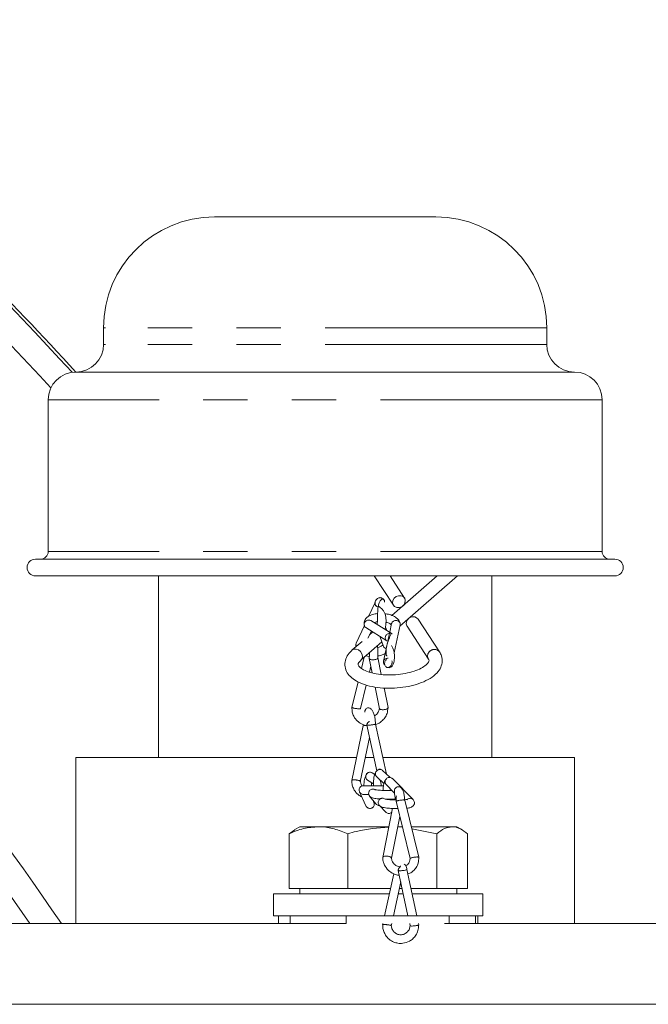
# Model space of a CAD drawing. Units: millimetres. Extents: x 11 to 1180, y 5 to 832.
# Drawn here: x 676 to 694, y 339 to 367 of the extents above; entities that cross this region are included whole.
import ezdxf

# ---------------------------------------------------------------- set-up
doc = ezdxf.new("R2010")
doc.units = ezdxf.units.MM
doc.linetypes.add('PHANTOM', pattern=[12.7, 6.35, -1.27, 1.27, -1.27, 1.27, -1.27])
doc.layers.add('SLD-0', color=7, linetype='Continuous')
doc.styles.add('SLDTEXTSTYLE0', font='TXT', dxfattribs={"width": 0.605})
doc.dimstyles.new('SLDDIMSTYLE1', dxfattribs={"dimtxt": 3, "dimasz": 3, "dimexe": 0, "dimexo": 0.0625, "dimgap": 0.75, "dimtad": 0, "dimdec": 1, "dimlfac": 4, "dimrnd": 1e-09, "dimzin": 12, "dimdsep": 46, "dimtxsty": 'SLDTEXTSTYLE0', "dimsah": 1, "dimcen": 0.09, "dimadec": 0, "dimazin": 3, "dimtfac": 1, "dimtdec": 3, "dimtofl": 0, "dimtmove": 0, "dimatfit": 3, "dimfxl": 0, "dimfrac": 2, "dimtolj": 1, "dimtzin": 12, "dimarcsym": 0})
doc.dimstyles.new('SLDDIMSTYLE6', dxfattribs={"dimtxt": 3, "dimasz": 3, "dimexe": 0, "dimexo": 0.0625, "dimgap": 0.75, "dimtad": 0, "dimtih": 1, "dimtoh": 1, "dimdec": 1, "dimlfac": 4, "dimrnd": 1e-09, "dimzin": 12, "dimdsep": 46, "dimtxsty": 'SLDTEXTSTYLE0', "dimsah": 1, "dimcen": 0, "dimadec": 0, "dimazin": 3, "dimtfac": 1, "dimtdec": 3, "dimtofl": 0, "dimtmove": 0, "dimatfit": 3, "dimfxl": 0, "dimfrac": 2, "dimtolj": 1, "dimtzin": 12, "dimarcsym": 0})

# ---------------------------------------------------------------- blocks, each defined once
blk = doc.blocks.new('_D_2')
at = {"layer": 'SLD-0', "color": 7}
for p, q in [((582.979, 377.525), (797.444, 377.525)), ((794.269, 377.525), (794.269, 342.331)), ((794.269, 296.825), (794.269, 332.018)), ((634.503, 296.825), (797.444, 296.825))]:
    blk.add_line(p, q, dxfattribs=at)
for points in [[(794.269, 377.525), (793.807, 374.525), (794.73, 374.525)], [(794.269, 296.825), (794.73, 299.825), (793.807, 299.825)]]:
    blk.add_solid(points, dxfattribs=at)
at = {"layer": 'SLD-0', "color": 7, "insert": (792.704, 332.018), "char_height": 3, "attachment_point": 1, "rotation": 90, "style": 'SLDTEXTSTYLE0'}
blk.add_mtext('322.8', dxfattribs=at)
blk = doc.blocks.new('_D_7')
at = {"layer": 'SLD-0', "color": 7}
for p, q in [((612.186, 396.389), (612.186, 429.033)), ((707.819, 361.076), (707.819, 429.033)), ((612.186, 425.858), (638.701, 425.858)), ((707.819, 425.858), (681.305, 425.858))]:
    blk.add_line(p, q, dxfattribs=at)
for points in [[(612.186, 425.858), (615.186, 425.397), (615.186, 426.32)], [(707.819, 425.858), (704.819, 426.32), (704.819, 425.397)]]:
    blk.add_solid(points, dxfattribs=at)
at = {"layer": 'SLD-0', "color": 7, "char_height": 3, "attachment_point": 1, "style": 'SLDTEXTSTYLE0'}
for s, insert in [('382.5', (654.846, 429.726)), ('EYE BOLT(2 PLACES)', (638.701, 425.121))]:
    blk.add_mtext(s, dxfattribs=dict(at, insert=insert))
blk = doc.blocks.new('_D_12')
at = {"layer": 'SLD-0', "color": 7}
for p, q in [((655.815, 369.695), (666.538, 387.605)), ((666.538, 387.605), (669.538, 387.605))]:
    blk.add_line(p, q, dxfattribs=at)
blk.add_solid([(655.815, 369.695), (657.752, 372.032), (656.96, 372.506)], dxfattribs=at)
at = {"layer": 'SLD-0', "color": 7, "char_height": 3, "attachment_point": 1, "style": 'SLDTEXTSTYLE0'}
for s, insert in [('%%c', (669.538, 391.337)), ('679.5', (673.912, 391.345)), ('H.C.', (685.349, 391.345)), ('REF.', (669.538, 386.733))]:
    blk.add_mtext(s, dxfattribs=dict(at, insert=insert))

msp = doc.modelspace()

# ---------------------------------------------------------------- linework, layer by layer
at = {"color": 7, "linetype": 'Continuous', "lineweight": 15}
for p, q in [((688.34134258, 361.17770431), (681.99134258, 361.17770431)), ((678.81634258, 358.00270431), (678.81634258, 357.52645431)), ((691.51634258, 357.52645431), (691.51634258, 358.00270431)), ((678.08454674, 356.73270431), (678.02259258, 356.73270431)), ((692.31009258, 356.73270431), (678.08454674, 356.73270431)), ((677.22884258, 355.93895431), (677.22884258, 351.58920198)), ((693.10384258, 351.58920198), (693.10384258, 355.93895431)), ((676.93509724, 351.36695244), (676.86308727, 351.36695244)), ((693.4695979, 351.36695244), (676.93509724, 351.36695244)), ((676.93509724, 350.8907014), (676.86308727, 350.8907014)), ((693.4695979, 350.8907014), (676.93509724, 350.8907014)), ((680.39304788, 350.8907014), (680.39304788, 345.68370432)), ((686.57189548, 350.8907014), (687.12075938, 350.0476601)), ((687.44005279, 350.25553678), (687.02652747, 350.8907014)), ((688.38024518, 350.8907014), (687.07905891, 349.75591435)), ((687.30764201, 349.44972749), (688.95991276, 350.8907014)), ((689.93963729, 345.68370432), (689.93963729, 350.8907014)), ((686.59681213, 350.13028825), (686.41121703, 349.72914974)), ((686.28972469, 349.46656062), (686.05359167, 348.95619128)), ((687.08233286, 349.23008543), (686.47813292, 349.60859316)), ((686.93070738, 349.3250729), (686.89385297, 349.42266696)), ((687.07045927, 349.5247894), (687.01614356, 349.27155045)), ((687.1431636, 348.68287124), (687.31626378, 349.48992522)), ((687.51348085, 349.44444968), (688.12441761, 348.50606601)), ((688.44371103, 348.71394269), (687.83277427, 349.65232637)), ((686.33332912, 349.4070745), (686.93752906, 349.02856677)), ((686.39278838, 349.09954282), (686.48973952, 349.30908948)), ((686.53453582, 349.28102634), (686.43766974, 349.19654776)), ((686.72850935, 349.15950947), (686.83814232, 348.86919071)), ((686.88606626, 349.37887468), (686.87619045, 349.35922563)), ((687.01062977, 349.24584322), (686.96199259, 349.01907953)), ((686.22423165, 349.0104047), (685.94341131, 348.76549643)), ((686.04771898, 348.93656337), (686.04724407, 348.85605077)), ((686.19383242, 348.47835488), (686.78954358, 348.99788489)), ((686.93296593, 348.88374702), (686.83790578, 348.44054316)), ((686.96062017, 349.01268086), (686.94102096, 348.92130244)), ((686.33205868, 348.59890439), (686.43134659, 348.58316868)), ((686.28156923, 348.55487168), (686.20479766, 348.23855105)), ((686.43016837, 348.52015447), (686.51375021, 348.10646317)), ((686.43398991, 348.1328773), (686.47460398, 348.3002188)), ((686.7753025, 348.06242055), (686.67597199, 348.55406048)), ((686.11133358, 347.85345256), (685.93138195, 347.11200087)), ((686.179472, 347.08419142), (686.34372636, 347.76096591)), ((686.59559389, 347.70137492), (686.72124069, 347.07948158)), ((686.96693606, 347.11392337), (686.85337767, 347.67598469)), ((686.25835678, 346.59719263), (685.92769035, 345.02552731)), ((686.35946152, 346.61378508), (686.64820624, 345.30392925)), ((686.92317396, 345.20697795), (686.60758055, 346.63862956)), ((686.17339058, 344.99049024), (686.43900325, 346.25295354)), ((678.02259258, 345.68370432), (678.02259258, 340.92120432)), ((681.41059059, 345.68370432), (678.02259258, 345.68370432)), ((686.06616579, 345.68370432), (681.41059059, 345.68370432)), ((686.5644886, 345.68370432), (686.31923755, 345.68370432)), ((692.31009258, 345.68370432), (686.81808435, 345.68370432)), ((692.31009258, 340.92120432), (692.31009258, 345.68370432)), ((686.58495046, 345.19818255), (686.51376334, 345.24425115)), ((687.01918498, 345.11550275), (686.81279959, 345.31213792)), ((686.38258459, 345.03415885), (686.54835897, 344.92687828)), ((686.64248643, 345.13234789), (686.85003036, 344.93460891)), ((686.91616315, 344.90538078), (687.15413024, 344.66479058)), ((687.68567716, 344.47955001), (687.09218376, 345.07958547)), ((686.15017312, 344.69971096), (686.33522108, 344.2957365)), ((686.43959929, 344.57740368), (686.61997965, 344.35538829)), ((686.56206034, 344.39518939), (686.52899483, 344.46737405)), ((687.19721531, 344.42920626), (687.6033608, 342.78742852)), ((687.84957312, 342.82341732), (687.44528943, 344.45766898)), ((686.72152571, 344.30664202), (686.90132589, 344.11967553)), ((687.10002412, 344.22941986), (686.81578702, 342.81766304)), ((687.06442474, 342.79788613), (687.30508013, 343.99318008)), ((684.29937047, 343.61326186), (684.13282331, 343.49820743)), ((684.13282331, 341.92416932), (684.13282331, 343.49820743)), ((684.43884258, 343.69916932), (684.29703948, 343.61729926)), ((684.97343053, 343.69916932), (684.43884258, 343.69916932)), ((686.99326574, 343.69916932), (684.97343053, 343.69916932)), ((685.81403774, 341.92416932), (685.81403774, 343.49820743)), ((687.24588526, 343.69916932), (687.37781297, 343.69916932)), ((687.63292824, 343.69916932), (688.80745944, 343.69916932)), ((687.64843587, 343.63648223), (688.37005702, 343.49820743)), ((688.37005702, 341.92416932), (688.37005702, 343.49820743)), ((688.93884258, 343.69916932), (688.80745944, 343.69916932)), ((689.08064569, 343.61729926), (688.93884258, 343.69916932)), ((689.24486186, 341.92416932), (689.24486186, 343.49820743)), ((687.26056879, 342.44889788), (687.53930299, 341.14916932)), ((687.79258384, 341.14916932), (687.50864946, 342.47314619)), ((687.12965119, 342.35244777), (686.87033215, 341.14916932)), ((687.1236679, 341.14916932), (687.33199523, 342.11583873)), ((684.97343053, 341.92416932), (684.13282331, 341.92416932)), ((684.43884258, 341.92416932), (684.43884258, 341.77416932)), ((685.81403774, 341.92416932), (684.97343053, 341.92416932)), ((687.03735272, 341.92416932), (685.81403774, 341.92416932)), ((687.37309982, 341.92416932), (687.29068847, 341.92416932)), ((688.37005702, 341.92416932), (687.62638067, 341.92416932)), ((688.80745944, 341.92416932), (688.37005702, 341.92416932)), ((689.24486186, 341.92416932), (688.80745944, 341.92416932)), ((688.93884258, 341.77416932), (688.93884258, 341.92416932)), ((683.68884258, 341.77416932), (683.68884258, 341.14916932)), ((683.68884258, 341.77416932), (687.00502616, 341.77416932)), ((687.25836191, 341.77416932), (687.40526818, 341.77416932)), ((687.65854903, 341.77416932), (689.68884258, 341.77416932)), ((689.68884258, 341.14916932), (689.68884258, 341.77416932)), ((683.68884258, 341.14916932), (684.58436096, 341.14916932)), ((683.83134258, 341.14916932), (683.83134258, 340.92120432)), ((684.58436096, 341.14916932), (685.76757135, 341.14916932)), ((685.76757135, 341.14916932), (688.72198968, 341.14916932)), ((688.72198968, 341.14916932), (689.27769851, 341.14916932)), ((689.27769851, 341.14916932), (689.68884258, 341.14916932)), ((689.54634258, 340.92120432), (689.54634258, 341.14916932)), ((614.93605977, 340.92120432), (685.75992478, 340.92120432)), ((685.75992478, 340.92120432), (685.76757135, 340.92120432)), ((686.82120332, 340.92120432), (686.8135419, 340.88565424)), ((687.06163173, 340.86131239), (687.07453907, 340.92120432)), ((687.58819138, 340.92120432), (687.60100823, 340.86143975)), ((687.8485134, 340.88837156), (687.84147223, 340.92120432)), ((688.58566436, 340.92120432), (710.59384258, 340.92120432)), ((614.93605645, 338.60870432), (710.59384258, 338.60870432))]:
    msp.add_line(p, q, dxfattribs=at)
at = {"color": 8, "linetype": 'PHANTOM', "lineweight": 0}
for p, q in [((678.87141295, 358.00270431), (678.81634258, 358.00270431)), ((691.51634258, 358.00270431), (678.87141295, 358.00270431)), ((678.87141295, 357.52645431), (678.81634258, 357.52645431)), ((691.51634258, 357.52645431), (678.87141295, 357.52645431)), ((677.29768054, 355.93895431), (677.22884258, 355.93895431)), ((693.10384258, 355.93895431), (677.29768054, 355.93895431)), ((677.29768054, 351.58920198), (677.22884258, 351.58920198)), ((693.10384258, 351.58920198), (677.29768054, 351.58920198)), ((684.15935473, 341.14916932), (684.15935473, 340.92120432)), ((685.76757135, 341.14916932), (685.76757135, 340.92120432)), ((688.72198968, 341.14916932), (688.72198968, 340.92120432)), ((689.47730774, 341.14916932), (689.47730774, 340.92120432))]:
    msp.add_line(p, q, dxfattribs=at)
at = {"color": 7, "linetype": 'Continuous', "lineweight": 15, "flags": 128}
for points in [[(687.09749705, 350.11965525), (687.11509746, 350.05714276), (687.1578646, 350.00901029), (687.21928758, 349.98258558), (687.29001529, 349.98189154), (687.35928009, 350.00703383), (687.41653704, 350.05418478), (687.45306928, 350.11616608), (687.46331512, 350.18354163), (687.44571472, 350.24605412), (687.40294757, 350.29418659), (687.3415246, 350.32061131), (687.27079688, 350.32130535), (687.20153208, 350.29616305), (687.14427514, 350.2490121), (687.10774289, 350.18703081), (687.09749705, 350.11965525)], [(687.49021853, 349.51644484), (687.50781893, 349.45393235), (687.51348085, 349.44444968)], [(688.10115529, 348.57806116), (688.11875569, 348.51554867), (688.12441761, 348.50606601)]]:
    msp.add_lwpolyline(points, dxfattribs=at)
at = {"color": 8, "linetype": 'PHANTOM', "lineweight": 0, "flags": 128}
msp.add_lwpolyline([(685.94346202, 348.76554063), (685.94381266, 348.7658448), (685.99587515, 348.79165885), (686.05901266, 348.79163256), (686.12361309, 348.76576993), (686.17984161, 348.71800832), (686.21913792, 348.65561899), (686.23551954, 348.58810016)], dxfattribs=at)
at = {"color": 7, "linetype": 'Continuous', "lineweight": 15}
for centre, radius, start, end in [((612.18634258, 296.82495432), 89.01087344, 42.3020122273, 47.8036374793), ((681.99134258, 358.00270431), 3.175, 90, 180), ((688.34134258, 358.00270431), 3.175, 0, 90), ((678.02259258, 357.52645431), 0.79375, 270, 0), ((692.31009258, 357.52645431), 0.79375, 180, 270), ((678.02259258, 355.93895431), 0.79375, 90, 180), ((692.31009258, 355.93895431), 0.79375, 0, 90), ((677.00659304, 351.58920198), 0.22224955, 270, 0), ((693.32609213, 351.58920198), 0.22224955, 180, 270), ((676.86308727, 351.12882692), 0.23812552, 90, 270), ((693.4695979, 351.12882692), 0.23812552, 270, 90), ((687.68545731, 349.52398043), 0.19538415, 41.063132939, 182.210335297)]:
    msp.add_arc(centre, radius, start, end, dxfattribs=at)
at = {"color": 8, "linetype": 'PHANTOM', "lineweight": 0}
for centre, radius, start, end in [((612.18634258, 296.82495432), 88.92527654, 42.3453356309, 47.7536159443), ((612.18634258, 296.82495432), 88.17573342, 42.3957878033, 47.3097041468), ((686.10829486, 348.5736889), 0.12803829, 310.613815934, 6.462581849), ((688.29639496, 348.58559616), 0.19538502, 41.065827842, 182.210150888), ((612.18634258, 296.82495432), 78.89311765, 33.9822875792, 39.5477800324), ((612.18634258, 296.82495432), 78.14337466, 34.3536461509, 38.8772797264)]:
    msp.add_arc(centre, radius, start, end, dxfattribs=at)
at = {"color": 7, "linetype": 'Continuous', "lineweight": 15}
for points, knots in [([(686.65205661, 350.01164397), (686.64819745, 350.01358396), (686.64346373, 350.01596358), (686.63255408, 350.02099279), (686.6226659, 350.03446107), (686.60665274, 350.06148804), (686.59649777, 350.10325726), (686.59988171, 350.15464424), (686.62089189, 350.1997734), (686.6516843, 350.23281366), (686.68520129, 350.25337536), (686.71708952, 350.26341116), (686.74563164, 350.26628594), (686.77751916, 350.26201675), (686.81079334, 350.2464552), (686.83590454, 350.22801773), (686.84397016, 350.21228639), (686.84532208, 350.20964958)], [0, 0, 0, 0, 0.026017038, 0.0319129992, 0.0721951552, 0.1179592558, 0.2192621164, 0.3194127798, 0.4153123077, 0.5061067089, 0.5893595139, 0.6646257687, 0.7344125392, 0.8090164835, 0.8913752042, 0.9817927952, 1, 1, 1, 1]), ([(686.69614364, 349.99086475), (686.69328251, 349.99132156), (686.67596941, 349.99408581), (686.64869681, 350.00800789), (686.61881129, 350.03145195), (686.59805291, 350.0597834), (686.5888936, 350.09146514), (686.58938866, 350.11623818), (686.5964226, 350.12740365), (686.59788849, 350.12973057)], [0, 0, 0, 0, 0.03998035, 0.2419273936, 0.4013460797, 0.5773801612, 0.7636198473, 0.9507377438, 1, 1, 1, 1]), ([(686.8698618, 350.1385304), (686.86972898, 350.15004471), (686.86946988, 350.17250497), (686.85729854, 350.19890275), (686.84094326, 350.21626334), (686.81790206, 350.22731377), (686.79027398, 350.2245569), (686.76060085, 350.1975071), (686.72233164, 350.13952952), (686.68612299, 350.0315422), (686.67126024, 349.89299123), (686.66799078, 349.73079351), (686.66445524, 349.59723598), (686.65949835, 349.51945386), (686.65625084, 349.49896911), (686.65596821, 349.49718629)], [0, 0, 0, 0, 0.038064708, 0.0742505112, 0.1079937328, 0.139281368, 0.1956647836, 0.2471390379, 0.3503147867, 0.4608983246, 0.5930049647, 0.7410584767, 0.903612207, 0.9916111927, 1, 1, 1, 1]), ([(686.88623139, 349.37880372), (686.89029341, 349.40011887), (686.89908472, 349.44625064), (686.90981361, 349.54580615), (686.91191186, 349.66006203), (686.89683351, 349.76888207), (686.86046393, 349.85577489), (686.79196203, 349.94731365), (686.73538381, 349.99266844), (686.69765336, 350.02291428)], [0, 0, 0, 0, 0.1136355914, 0.2459382622, 0.3792782602, 0.5103598835, 0.6367855775, 0.7577824341, 1, 1, 1, 1]), ([(686.85307272, 350.20137485), (686.85197773, 350.20365569), (686.84896095, 350.20993959), (686.84436089, 350.21412477), (686.84143049, 350.21679088)], [0, 0, 0, 0, 0.3629650852, 1, 1, 1, 1]), ([(686.67057615, 349.80959954), (686.61956731, 349.8024614), (686.53401838, 349.79048976), (686.42553168, 349.74518036), (686.34105068, 349.68476365), (686.2757076, 349.59091938), (686.28306845, 349.51622897), (686.28707123, 349.47561276)], [0, 0, 0, 0, 0.2209688629, 0.370595544, 0.5479555773, 0.7541808779, 1, 1, 1, 1]), ([(687.31210237, 349.53995474), (687.30183908, 349.56785456), (687.28356261, 349.61753749), (687.20385334, 349.69544354), (687.09203646, 349.75619433), (686.97033026, 349.79366845), (686.89944704, 349.80104478), (686.87795298, 349.80328152)], [0, 0, 0, 0, 0.2155004619, 0.3837548703, 0.6686008256, 0.8995092133, 1, 1, 1, 1]), ([(686.47931647, 349.60689421), (686.46853149, 349.61263024), (686.44807171, 349.62351184), (686.41212883, 349.62564287), (686.37466058, 349.61855564), (686.33977121, 349.60008333), (686.3110229, 349.57199252), (686.29170257, 349.53868569), (686.28331809, 349.50047528), (686.28780805, 349.4626059), (686.30453662, 349.4321831), (686.32065924, 349.41318766), (686.33220165, 349.40842378), (686.3336733, 349.40781639)], [0, 0, 0, 0, 0.1005837257, 0.1908136128, 0.2814107101, 0.3964376118, 0.4875046607, 0.587811134, 0.6931618338, 0.7980180855, 0.8971284004, 0.9868839527, 1, 1, 1, 1]), ([(686.57048263, 349.55073967), (686.58239027, 349.55541304), (686.60353533, 349.56371181), (686.63931994, 349.57120329), (686.65909721, 349.57313904), (686.66251408, 349.57347348)], [0, 0, 0, 0, 0.5160562659, 0.9163903244, 1, 1, 1, 1]), ([(686.90835035, 349.56026108), (686.92006608, 349.55761867), (686.95246097, 349.5503122), (686.99725293, 349.53288137), (687.03963572, 349.51103623), (687.05524692, 349.49517916), (687.06252313, 349.48778836)], [0, 0, 0, 0, 0.1633162255, 0.4515821219, 0.7443884214, 1, 1, 1, 1]), ([(687.31494636, 349.49026808), (687.31605957, 349.49364376), (687.32077516, 349.50794327), (687.31589612, 349.53418716), (687.30085979, 349.56362399), (687.27446251, 349.58869627), (687.24068565, 349.60515813), (687.20264024, 349.61179518), (687.16382561, 349.60938178), (687.1273942, 349.59682455), (687.09738258, 349.57492824), (687.07766085, 349.55068715), (687.07356933, 349.53220485), (687.07184635, 349.5244218)], [0, 0, 0, 0, 0.0324020718, 0.1372563558, 0.2363648108, 0.3261186786, 0.4398163179, 0.5300445117, 0.6206399088, 0.7356646518, 0.8267299918, 0.9270345827, 1, 1, 1, 1]), ([(686.9363455, 349.03026573), (686.93487386, 349.03087312), (686.92333144, 349.03563699), (686.90720882, 349.05463244), (686.89048025, 349.08505523), (686.88599029, 349.12292462), (686.89437477, 349.16113502), (686.9136951, 349.19444186), (686.94244341, 349.22253267), (686.97733278, 349.24100497), (687.01480103, 349.24809221), (687.05074392, 349.24596118), (687.0712037, 349.23507957), (687.08198868, 349.22934354)], [0, 0, 0, 0, 0.0131160473, 0.1028715996, 0.2019819145, 0.3068381662, 0.412188866, 0.5124953393, 0.6035623882, 0.7185892899, 0.8091863872, 0.8994162743, 1, 1, 1, 1]), ([(687.05974429, 349.24076889), (687.04965001, 349.22200021), (687.03111815, 349.1875432), (686.99948539, 349.09449805), (686.96351442, 348.99771683), (686.91692025, 348.85293287), (686.91469988, 348.74071112), (686.9119434, 348.64229716), (686.91582138, 348.61605336), (686.92400976, 348.60188292), (686.93531325, 348.59585291), (686.93830584, 348.59425647)], [0, 0, 0, 0, 0.166836095, 0.3062905407, 0.4341607945, 0.5466945374, 0.8245431802, 0.8684179369, 0.919518792, 0.9786926622, 1, 1, 1, 1]), ([(686.05466803, 348.9556336), (686.05319832, 348.95330531), (686.04614608, 348.94213328), (686.04608943, 348.91751739), (686.05209257, 348.89085717), (686.06315192, 348.87695875), (686.0664563, 348.8728061)], [0, 0, 0, 0, 0.0981366301, 0.47089909, 0.8419120441, 1, 1, 1, 1]), ([(686.67799755, 348.53742567), (686.67865704, 348.57880101), (686.67999169, 348.6625345), (686.67580825, 348.78533658), (686.66866997, 348.85670895), (686.66538039, 348.88960002)], [0, 0, 0, 0, 0.3449721548, 0.6981385787, 1, 1, 1, 1]), ([(686.82063177, 348.91556035), (686.80626762, 348.9022165), (686.77599921, 348.87409806), (686.71546011, 348.84610576), (686.67641403, 348.83580757), (686.6703012, 348.83419535)], [0, 0, 0, 0, 0.4323889165, 0.9111380339, 1, 1, 1, 1]), ([(686.83830239, 348.87144208), (686.83875905, 348.86937936), (686.84176482, 348.85580253), (686.85840391, 348.83540544), (686.88398933, 348.81275339), (686.90541843, 348.80615027), (686.91564667, 348.80299856)], [0, 0, 0, 0, 0.061526097, 0.4049639933, 0.7159856873, 1, 1, 1, 1]), ([(687.11693022, 348.35582465), (687.12229956, 348.37174795), (687.13317737, 348.40400708), (687.14809724, 348.49345772), (687.15444026, 348.60247921), (687.14363875, 348.71610511), (687.11186501, 348.81468099), (687.07914314, 348.86752939), (687.06351133, 348.892776)], [0, 0, 0, 0, 0.1685031209, 0.3413719226, 0.515029548, 0.6855547653, 0.8497839368, 1, 1, 1, 1]), ([(685.94341131, 348.76549643), (685.91213106, 348.73562466), (685.83202039, 348.6591212), (685.74835353, 348.51534832), (685.71747073, 348.32893065), (685.7671291, 348.14815093), (685.88389305, 347.99431675), (686.05692909, 347.86730391), (686.2914252, 347.76554482), (686.58033773, 347.69606366), (686.90144539, 347.66453614), (687.23357004, 347.67181003), (687.55922256, 347.71689856), (687.86185317, 347.79801429), (688.12677845, 347.91343704), (688.32995008, 348.05555149), (688.46454667, 348.21859518), (688.53037265, 348.40229308), (688.51834974, 348.5783264), (688.46517969, 348.67493477), (688.44371103, 348.71394269)], [0, 0, 0, 0, 0.0342827861, 0.0878003375, 0.1379062535, 0.1908873368, 0.2424824777, 0.2982356083, 0.3599246558, 0.4232339024, 0.4857607852, 0.5477742962, 0.6097359534, 0.6720096367, 0.7351103436, 0.7997922252, 0.8561992436, 0.9072771914, 0.9625609718, 1, 1, 1, 1]), ([(686.43209888, 348.70632295), (686.43242824, 348.68939567), (686.43355612, 348.63142833), (686.43158497, 348.5700877), (686.43018943, 348.5266594)], [0, 0, 0, 0, 0.29201409265, 1, 1, 1, 1]), ([(686.67843563, 348.59553316), (686.70387523, 348.59956607), (686.76379743, 348.60906545), (686.83479453, 348.63508048), (686.87376183, 348.65836578), (686.88622227, 348.66581165)], [0, 0, 0, 0, 0.3341516346, 0.7870839926, 1, 1, 1, 1]), ([(688.12924102, 348.49638089), (688.13201706, 348.49099482), (688.14434498, 348.46707619), (688.14268714, 348.45335491), (688.11198512, 348.383383), (688.00539859, 348.28849988), (687.8281306, 348.19465868), (687.59757265, 348.1175595), (687.32757981, 348.06547537), (687.03864446, 348.04464927), (686.75494732, 348.05768712), (686.50080326, 348.10281481), (686.29868349, 348.17321642), (686.16566491, 348.25595462), (686.11228562, 348.32699047), (686.11023529, 348.35316782), (686.11398697, 348.39450053), (686.16828387, 348.45152359), (686.19383242, 348.47835488)], [0, 0, 0, 0, 0.020873214, 0.0926943613, 0.1535831729, 0.2191968297, 0.2831843829, 0.3486584603, 0.4157491721, 0.4837236387, 0.5519100773, 0.6195290637, 0.6858587359, 0.7501863873, 0.8128572514, 0.8772633955, 0.9422482336, 1, 1, 1, 1]), ([(686.67649032, 348.53860675), (686.67652805, 348.53596193), (686.67663761, 348.52828075), (686.66364243, 348.51587596), (686.63961393, 348.50202746), (686.60692951, 348.49137562), (686.56958479, 348.48484548), (686.53085624, 348.48240071), (686.49396888, 348.48487236), (686.46234346, 348.49217419), (686.44049647, 348.50296827), (686.42904408, 348.51520354), (686.43108434, 348.52364621), (686.43183585, 348.52675601)], [0, 0, 0, 0, 0.052232918, 0.151696895, 0.2419990517, 0.356059817, 0.4458959692, 0.5353679956, 0.648112779, 0.7371144545, 0.83539232, 0.9393678609, 1, 1, 1, 1]), ([(686.84318519, 348.39287934), (686.84222323, 348.39459465), (686.83548424, 348.40661123), (686.83511549, 348.4322945), (686.84400241, 348.46505462), (686.86501133, 348.49260927), (686.89529964, 348.51428764), (686.93168408, 348.52746908), (686.95858525, 348.52783656), (686.97043779, 348.52799846)], [0, 0, 0, 0, 0.0279509985, 0.1958111171, 0.3644627774, 0.5250393404, 0.6708248837, 0.8549667832, 1, 1, 1, 1]), ([(686.84233428, 348.3926729), (686.848449, 348.37610047), (686.85930462, 348.34667904), (686.87903594, 348.32278189), (686.88765305, 348.31234547)], [0, 0, 0, 0, 0.5632775593, 1, 1, 1, 1]), ([(686.92692199, 348.49569367), (686.91753714, 348.48709444), (686.89775623, 348.4689694), (686.87756034, 348.43162227), (686.86806061, 348.38832818), (686.87210813, 348.3445661), (686.88765454, 348.3073783), (686.90999776, 348.28088521), (686.93408683, 348.26562446), (686.96376177, 348.25811137), (686.98848927, 348.26379041), (687.01883222, 348.28098608), (687.04392623, 348.30345966), (687.06644666, 348.33594681), (687.08000034, 348.37006937), (687.08601779, 348.39899059), (687.08834445, 348.42633593), (687.08336576, 348.44492163), (687.08007009, 348.45722453)], [0, 0, 0, 0, 0.0582489714, 0.1227743058, 0.1917262654, 0.2622612794, 0.3314016729, 0.3969704119, 0.4579521924, 0.514293395, 0.6187351174, 0.6752723281, 0.736525544, 0.8033629313, 0.8721611386, 0.9051648283, 0.9372233507, 1, 1, 1, 1]), ([(686.96832225, 348.26316832), (686.97310708, 348.26143165), (686.99126493, 348.25484123), (687.02252137, 348.25989822), (687.06413501, 348.28007906), (687.09946786, 348.3156186), (687.11286596, 348.3480829), (687.11903086, 348.36302077)], [0, 0, 0, 0, 0.0895758017, 0.3399293393, 0.5804038981, 0.8069303929, 1, 1, 1, 1]), ([(685.93295039, 347.11838802), (685.93371785, 347.07247978), (685.93515882, 346.98628268), (685.97838609, 346.87109358), (686.03647811, 346.77997704), (686.12120604, 346.69399884), (686.22810653, 346.63400025), (686.31923299, 346.60106755), (686.3616858, 346.60069432), (686.36583212, 346.60065786)], [0, 0, 0, 0, 0.1843005959, 0.3460419632, 0.491960146, 0.6214459381, 0.830718845, 0.9834665079, 1, 1, 1, 1]), ([(685.93467042, 347.11841055), (685.93413804, 347.11765068), (685.93252193, 347.11534398), (685.9440322, 347.10974566), (685.96594524, 347.1028196), (685.99756453, 347.09552371), (686.03440887, 347.08885851), (686.06080315, 347.08544818), (686.07248145, 347.08393926)], [0, 0, 0, 0, 0.0937973563, 0.2847361141, 0.4652117664, 0.6286527952, 0.8356952277, 1, 1, 1, 1]), ([(686.07248145, 347.08393926), (686.08391143, 347.08270645), (686.10985351, 347.0799084), (686.14199335, 347.07838387), (686.16559579, 347.07912232), (686.17824845, 347.08115844), (686.17794243, 347.08370058), (686.17783554, 347.0845885)], [0, 0, 0, 0, 0.200952528, 0.4560925643, 0.6580874874, 0.8805762865, 1, 1, 1, 1]), ([(686.60745574, 346.63785706), (686.60477214, 346.70303033), (686.60053899, 346.80583576), (686.56700282, 346.93573206), (686.5244347, 347.0247521), (686.47197918, 347.08575315), (686.42776797, 347.11066565), (686.38150834, 347.10688822), (686.34381956, 347.08714674), (686.31654016, 347.0535502), (686.30225696, 347.01805291), (686.29992289, 346.9978543), (686.29875048, 346.98770854)], [0, 0, 0, 0, 0.2159114915, 0.3405825316, 0.4694614343, 0.5982285063, 0.7241810945, 0.7890581811, 0.8563902421, 0.9268139899, 0.9632386724, 1, 1, 1, 1]), ([(686.71917975, 347.09590867), (686.71350307, 347.06492165), (686.70458436, 347.01623751), (686.66963035, 346.95808487), (686.63275293, 346.91226776), (686.59730135, 346.89269791), (686.57782292, 346.8819455)], [0, 0, 0, 0, 0.3526177131, 0.5540027236, 0.7549523973, 1, 1, 1, 1]), ([(686.60890787, 346.63260833), (686.6352867, 346.63931722), (686.70017283, 346.65581962), (686.79042218, 346.72404254), (686.87954295, 346.81990431), (686.95075613, 346.95150903), (686.9614232, 347.05312943), (686.96715989, 347.10778029)], [0, 0, 0, 0, 0.1261984623, 0.3104205924, 0.5149167517, 0.7391250627, 1, 1, 1, 1]), ([(686.72009591, 347.08918489), (686.71998212, 347.08845023), (686.71904849, 347.0824224), (686.72993235, 347.07246428), (686.75127855, 347.06160993), (686.78300798, 347.05438077), (686.81995793, 347.05164089), (686.8465564, 347.05391379), (686.85832505, 347.05491946)], [0, 0, 0, 0, 0.0284131878, 0.2331285242, 0.426625823, 0.6018594192, 0.8238403396, 1, 1, 1, 1]), ([(686.85832505, 347.05491946), (686.86985932, 347.05665823), (686.89603812, 347.06060463), (686.9196602, 347.0685557), (686.93097023, 347.07372165), (686.93182788, 347.07411339)], [0, 0, 0, 0, 0.4212595766, 0.9561131798, 1, 1, 1, 1]), ([(686.93182788, 347.07411339), (686.93912042, 347.07803105), (686.95439444, 347.08623647), (686.96700159, 347.1002458), (686.96644072, 347.10945885), (686.96617559, 347.11381416)], [0, 0, 0, 0, 0.3251239481, 0.6809636911, 1, 1, 1, 1]), ([(686.37058291, 346.59847065), (686.36734381, 346.59878983), (686.34935264, 346.60056267), (686.32070584, 346.60090878), (686.2888708, 346.59922654), (686.26714664, 346.59495059), (686.25595303, 346.5901658), (686.25708629, 346.58662397), (686.25732759, 346.58586984)], [0, 0, 0, 0, 0.0541829089, 0.3009525294, 0.4957545329, 0.710859754, 0.9384357356, 1, 1, 1, 1]), ([(686.42817341, 346.7210977), (686.427774, 346.72064523), (686.41179204, 346.70254032), (686.38614097, 346.68463697), (686.36937095, 346.65226235), (686.36259705, 346.64131058), (686.36080842, 346.62698609), (686.36053548, 346.61682255), (686.36037819, 346.6109654)], [0, 0, 0, 0, 0.0110708607, 0.4429877942, 0.6942326949, 0.8160360105, 0.8939831902, 1, 1, 1, 1]), ([(686.60607279, 346.63831261), (686.60627747, 346.63770045), (686.60678392, 346.63618575), (686.59372655, 346.63243378), (686.56999261, 346.62748674), (686.53768617, 346.62227212), (686.50058279, 346.61733972), (686.46199907, 346.61301559), (686.42514427, 346.60977604), (686.39334704, 346.60793766), (686.37148325, 346.60774707), (686.36012961, 346.60866033), (686.36142194, 346.61012533), (686.36176113, 346.61050985)], [0, 0, 0, 0, 0.0680353477, 0.168341821, 0.2594088699, 0.3744357716, 0.4650328689, 0.555262756, 0.668962529, 0.7587180813, 0.8578283962, 0.9626846479, 1, 1, 1, 1]), ([(686.44715964, 345.26306151), (686.42896431, 345.25968074), (686.39511612, 345.25339159), (686.34484027, 345.1966614), (686.3116631, 345.12595235), (686.28827042, 345.03270227), (686.27970757, 344.95018206), (686.2772913, 344.88487728), (686.27663452, 344.86712662)], [0, 0, 0, 0, 0.2096738355, 0.3900493958, 0.5498167455, 0.6876900172, 0.9151102511, 1, 1, 1, 1]), ([(686.51308431, 345.24297495), (686.50361503, 345.24875313), (686.48437456, 345.26049372), (686.45005806, 345.2645706), (686.41284888, 345.25943603), (686.37845125, 345.24191315), (686.35054689, 345.213735), (686.33229667, 345.17940595), (686.32520655, 345.13922026), (686.33102554, 345.0988063), (686.3486204, 345.06534407), (686.36675253, 345.0432783), (686.38017424, 345.0369026), (686.38326363, 345.03543505)], [0, 0, 0, 0, 0.0877976515, 0.1783947488, 0.2686246359, 0.3823244088, 0.4720799611, 0.571190276, 0.6760465278, 0.7813972275, 0.8817037008, 0.9727707497, 1, 1, 1, 1]), ([(686.79472447, 345.32616804), (686.78023108, 345.33369707), (686.75227888, 345.34821768), (686.70678496, 345.3468247), (686.6568722, 345.32133555), (686.60478173, 345.25695349), (686.56797102, 345.16232341), (686.55600179, 345.05794981), (686.54809659, 344.95239337), (686.54770027, 344.89150015), (686.5475921, 344.8748796)], [0, 0, 0, 0, 0.0884121748, 0.1705132435, 0.3232389275, 0.4624070847, 0.5813874889, 0.7689422362, 0.9369337783, 1, 1, 1, 1]), ([(686.81196651, 345.31131438), (686.80910456, 345.31444595), (686.79669668, 345.32802273), (686.76832286, 345.34018853), (686.73156577, 345.34540637), (686.69402377, 345.33950074), (686.65944587, 345.32195497), (686.63109702, 345.29390935), (686.61237048, 345.26004559), (686.60457452, 345.22041989), (686.61020899, 345.18139617), (686.62406868, 345.15108409), (686.63821698, 345.13791927), (686.64331952, 345.13317142)], [0, 0, 0, 0, 0.0344860641, 0.1495129659, 0.2401100631, 0.3303399502, 0.4440397232, 0.5337952755, 0.6329055904, 0.7377618422, 0.8431125419, 0.9434190152, 1, 1, 1, 1]), ([(685.92803431, 345.02580306), (685.93078365, 344.97943428), (685.93594962, 344.89230772), (685.9829359, 344.7759254), (686.04407174, 344.68434424), (686.11934383, 344.60591375), (686.18231905, 344.57309196), (686.21628143, 344.55539125)], [0, 0, 0, 0, 0.2380825852, 0.4473552094, 0.6360197874, 0.8037063474, 1, 1, 1, 1]), ([(685.92971584, 345.02564772), (685.92919231, 345.02698631), (685.92757006, 345.03113411), (685.93906038, 345.03644884), (685.96101852, 345.04067478), (685.99276056, 345.04245838), (686.02976676, 345.04160256), (686.05629552, 345.03880885), (686.06803333, 345.03757275)], [0, 0, 0, 0, 0.0912389052, 0.2827167339, 0.463701917, 0.6276043833, 0.8352313516, 1, 1, 1, 1]), ([(686.06803333, 345.03757275), (686.0795245, 345.03597296), (686.10560548, 345.032342), (686.13794582, 345.02473981), (686.16170809, 345.01618845), (686.17444258, 345.00901477), (686.17418239, 345.00507681), (686.1740928, 345.00372088)], [0, 0, 0, 0, 0.2014733445, 0.4572746372, 0.6597930785, 0.8828585106, 1, 1, 1, 1]), ([(686.2215049, 344.86562105), (686.22132437, 344.86584557), (686.20983176, 344.88013821), (686.188824, 344.92548848), (686.18081139, 344.9734452), (686.1757864, 345.0035206)], [0, 0, 0, 0, 0.0059155095, 0.3765736166, 1, 1, 1, 1]), ([(686.49736769, 344.87476763), (686.49709515, 344.87915128), (686.49552599, 344.90438958), (686.48959942, 344.94088901), (686.48137851, 344.97597761), (686.47524107, 344.98709155), (686.47332316, 344.99056457)], [0, 0, 0, 0, 0.0754102454, 0.4341653015, 0.8231810637, 1, 1, 1, 1]), ([(686.77058543, 344.87495459), (686.77050781, 344.88224538), (686.77023236, 344.90811993), (686.76439693, 344.94927216), (686.75273929, 345.00067051), (686.73971281, 345.02365931), (686.73242095, 345.03652779)], [0, 0, 0, 0, 0.0985732986, 0.3498308745, 0.6360539553, 1, 1, 1, 1]), ([(686.90168167, 345.04853988), (686.89567052, 345.04202416), (686.87435834, 345.01892306), (686.84571537, 344.93958294), (686.83283323, 344.85140075), (686.82841212, 344.77515295), (686.82676288, 344.74670971)], [0, 0, 0, 0, 0.1007881044, 0.3573380403, 0.7602634483, 1, 1, 1, 1]), ([(687.09129687, 345.07871346), (687.08764546, 345.08274287), (687.07453952, 345.0972055), (687.04523195, 345.10995839), (687.0084341, 345.11498479), (686.97088952, 345.10902424), (686.93625763, 345.09147301), (686.90782929, 345.06350046), (686.88901084, 345.0297703), (686.88108559, 344.99032131), (686.88667385, 344.9515765), (686.89973725, 344.9224468), (686.91287881, 344.91015446), (686.91705004, 344.90625279)], [0, 0, 0, 0, 0.04442439741, 0.15945129914, 0.25004839642, 0.34027828352, 0.4539780565, 0.54373360876, 0.64284392371, 0.74770017543, 0.85305087517, 0.95335734848, 1, 1, 1, 1]), ([(687.07913427, 345.09088868), (687.06432129, 345.09977956), (687.0355547, 345.11704552), (687.00272461, 345.12170072), (686.98515416, 345.1121338), (686.97871078, 345.10862544)], [0, 0, 0, 0, 0.4020156579, 0.7807089012, 1, 1, 1, 1]), ([(686.26563972, 344.62568087), (686.25382229, 344.62665423), (686.22700081, 344.62886341), (686.19162555, 344.64700098), (686.16285479, 344.67492476), (686.14401953, 344.70913558), (686.13658104, 344.74926841), (686.14263531, 344.78946853), (686.16035943, 344.82380467), (686.18827666, 344.8518406), (686.22318194, 344.87000786), (686.24977814, 344.87221665), (686.26154578, 344.87319395)], [0, 0, 0, 0, 0.0905970973, 0.205623999, 0.2966910479, 0.3969975212, 0.502348221, 0.6072044727, 0.7063147877, 0.7960703399, 0.9097701129, 1, 1, 1, 1]), ([(686.83989712, 344.87467795), (686.83435572, 344.87472761), (686.80720391, 344.87497089), (686.75111242, 344.87501668), (686.65343886, 344.87505563), (686.54825669, 344.87491734), (686.4434509, 344.87464379), (686.36041847, 344.87429178), (686.28633661, 344.87379006), (686.26867867, 344.87338737), (686.25905972, 344.87316802)], [0, 0, 0, 0, 0.0265913455, 0.1302925784, 0.2227166666, 0.4083937501, 0.5268123703, 0.6628999021, 0.8163688086, 1, 1, 1, 1]), ([(686.26777481, 344.62570016), (686.28257685, 344.62593957), (686.31083221, 344.62639658), (686.39000673, 344.62674332), (686.42770438, 344.62690841)], [0, 0, 0, 0, 0.5238663662, 1, 1, 1, 1]), ([(686.47662802, 344.54852648), (686.47135743, 344.55093022), (686.45524619, 344.55827802), (686.43432798, 344.58199116), (686.41569145, 344.61608723), (686.40894576, 344.65680896), (686.4155767, 344.6971828), (686.43381908, 344.73155022), (686.46215163, 344.75941543), (686.49732577, 344.77724576), (686.52395227, 344.77910867), (686.53573333, 344.77993293)], [0, 0, 0, 0, 0.05279377634, 0.16138124048, 0.28098570445, 0.40660485499, 0.53163443054, 0.6498126069, 0.75683625515, 0.89241075949, 1, 1, 1, 1]), ([(686.53573333, 344.77993293), (686.54767529, 344.77903926), (686.57074453, 344.77731289), (686.59046153, 344.76526796), (686.59997188, 344.75945818)], [0, 0, 0, 0, 0.5176572175, 1, 1, 1, 1]), ([(687.08214392, 344.73757041), (687.06834893, 344.73712163), (687.03367385, 344.73599358), (686.97359085, 344.73570827), (686.903316, 344.73651712), (686.82743045, 344.7389165), (686.74598672, 344.74337262), (686.66886759, 344.74985172), (686.60824621, 344.75773162), (686.60217716, 344.76045311), (686.59901798, 344.76186976)], [0, 0, 0, 0, 0.0670858674, 0.1686269103, 0.2642350741, 0.3727917214, 0.5027498081, 0.6523268196, 0.8190225869, 1, 1, 1, 1]), ([(687.02744185, 344.76557883), (687.02713809, 344.76675261), (687.0223426, 344.78528361), (687.01487758, 344.79593407), (687.00788541, 344.80590991)], [0, 0, 0, 0, 0.0633414651, 1, 1, 1, 1]), ([(687.4451821, 344.4579562), (687.4418483, 344.50166348), (687.43514396, 344.58955999), (687.41259526, 344.69726023), (687.38003269, 344.77518979), (687.34219468, 344.82035572), (687.30285776, 344.84123869), (687.25334917, 344.84665484), (687.20322292, 344.83020659), (687.14975928, 344.77232391), (687.15051669, 344.73542925), (687.15336493, 344.65565626), (687.16459436, 344.56721067), (687.17601944, 344.49233149), (687.18009652, 344.4656106)], [0, 0, 0, 0, 0.10427390827, 0.20969761602, 0.30115737218, 0.37606970025, 0.43202880909, 0.47242519984, 0.54705441863, 0.6129359657, 0.72728520971, 0.81884272711, 0.93535340126, 1, 1, 1, 1]), ([(686.33625207, 344.29630107), (686.34041083, 344.28761666), (686.34969081, 344.26823803), (686.37693404, 344.24301929), (686.41198925, 344.22544765), (686.45065597, 344.22005033), (686.4890436, 344.22546651), (686.52396903, 344.24293584), (686.55184096, 344.27111375), (686.56973919, 344.30549356), (686.57509282, 344.34534866), (686.57141592, 344.37693824), (686.56276117, 344.39167584), (686.56102936, 344.39462482)], [0, 0, 0, 0, 0.0739525584, 0.1650196073, 0.2800465091, 0.3706436064, 0.4608734935, 0.5745732664, 0.6643288187, 0.7634391336, 0.8682953854, 0.9736460851, 1, 1, 1, 1]), ([(686.47574651, 344.54685081), (686.49001339, 344.53975221), (686.51831636, 344.52566984), (686.60174775, 344.50931952), (686.67973648, 344.49907072), (686.73979614, 344.49630182), (686.74189874, 344.49620488)], [0, 0, 0, 0, 0.27621430572, 0.54796062406, 0.98417472811, 1, 1, 1, 1]), ([(686.62043552, 344.35583894), (686.62715223, 344.34826573), (686.64386633, 344.32942025), (686.67801462, 344.31330378), (686.71130705, 344.30669732), (686.72942662, 344.30985878), (686.73587646, 344.31098413)], [0, 0, 0, 0, 0.2320887712, 0.5775386163, 0.8496206487, 1, 1, 1, 1]), ([(686.74112347, 344.2911152), (686.73934285, 344.29198799), (686.72690198, 344.29808602), (686.70916592, 344.31974857), (686.69040556, 344.35355768), (686.68383931, 344.39439478), (686.69056765, 344.43472619), (686.70891171, 344.46905362), (686.73732214, 344.49684458), (686.77254707, 344.51458493), (686.79917872, 344.51637909), (686.81096206, 344.51717292)], [0, 0, 0, 0, 0.0187888923, 0.1312746671, 0.2551729541, 0.3853018561, 0.5148200173, 0.6372408127, 0.7481066303, 0.8885482852, 1, 1, 1, 1]), ([(686.81096206, 344.51717292), (686.82286492, 344.51613706), (686.84902101, 344.51386081), (686.87133053, 344.49985647), (686.88348765, 344.4922251)], [0, 0, 0, 0, 0.4550703015, 1, 1, 1, 1]), ([(687.19842953, 344.46542229), (687.19302904, 344.46544514), (687.1675058, 344.46555312), (687.11854579, 344.46770479), (687.05249611, 344.47128965), (686.98602646, 344.47689793), (686.92842715, 344.48360839), (686.88671862, 344.49067852), (686.88415527, 344.49236072), (686.88284347, 344.49322159)], [0, 0, 0, 0, 0.031595637, 0.1493239781, 0.2869819444, 0.4432041902, 0.6162030561, 0.8035899174, 1, 1, 1, 1]), ([(686.90109465, 344.48939922), (686.94867664, 344.48872433), (687.04701659, 344.4873295), (687.13197167, 344.49178823), (687.17582106, 344.4940896)], [0, 0, 0, 0, 0.4838519984, 1, 1, 1, 1]), ([(687.21505066, 344.58527412), (687.21244044, 344.58318854), (687.20218349, 344.5749932), (687.19915649, 344.54009602), (687.19756725, 344.48566196), (687.19860883, 344.44433001), (687.19918712, 344.42138221)], [0, 0, 0, 0, 0.1263422952, 0.4964663553, 0.7204345215, 1, 1, 1, 1]), ([(687.44365552, 344.45726495), (687.44374629, 344.45833277), (687.44401546, 344.46149944), (687.43143482, 344.46447058), (687.40789448, 344.46624718), (687.37565796, 344.46526508), (687.33869761, 344.4618044), (687.3002629, 344.45642026), (687.26354727, 344.44930183), (687.23192937, 344.44104693), (687.2100144, 344.43296772), (687.19846324, 344.42615675), (687.20014112, 344.42311236), (687.20071369, 344.42207346)], [0, 0, 0, 0, 0.0510324647, 0.151338938, 0.242405987, 0.3574328887, 0.448029986, 0.5382598731, 0.6519596461, 0.7417151983, 0.8408255133, 0.945681765, 1, 1, 1, 1]), ([(687.50324604, 344.473758), (687.5028374, 344.4745971), (687.50130253, 344.47774885), (687.48428243, 344.47544866), (687.45611322, 344.47286377), (687.44386485, 344.47173983)], [0, 0, 0, 0, 0.170172357, 0.6391792244, 1, 1, 1, 1]), ([(687.5017011, 344.2296339), (687.51482804, 344.2309728), (687.56394401, 344.23598247), (687.62276382, 344.24901705), (687.68338233, 344.28796593), (687.717871, 344.33175413), (687.73030636, 344.39283366), (687.71150368, 344.43644067), (687.70186498, 344.4587947)], [0, 0, 0, 0, 0.1051224586, 0.3933280675, 0.5079270029, 0.6481601707, 0.8196383205, 1, 1, 1, 1]), ([(687.51015044, 344.46993341), (687.51599168, 344.47622125), (687.53193008, 344.49337823), (687.56458312, 344.50943606), (687.59034469, 344.51208985), (687.60174305, 344.51326404)], [0, 0, 0, 0, 0.2438799499, 0.6654502011, 1, 1, 1, 1]), ([(687.60174305, 344.51326404), (687.6131316, 344.51249715), (687.63897965, 344.51075657), (687.66328593, 344.49824237), (687.67522776, 344.48886283), (687.67613332, 344.48815157)], [0, 0, 0, 0, 0.4212595766, 0.9561131798, 1, 1, 1, 1]), ([(687.67613332, 344.48815157), (687.68460952, 344.48101991), (687.69484004, 344.47241221), (687.70023277, 344.46035766), (687.70115751, 344.45829056)], [0, 0, 0, 0, 0.8285208053, 1, 1, 1, 1]), ([(686.74069914, 344.290298), (686.75602185, 344.28108896), (686.78604371, 344.26304562), (686.87207763, 344.24204854), (686.99652994, 344.22639923), (687.13700289, 344.21772676), (687.21893144, 344.21789219), (687.24870666, 344.21795232)], [0, 0, 0, 0, 0.1797960982, 0.3522755104, 0.6276480389, 0.8646764436, 1, 1, 1, 1]), ([(686.90220776, 344.1205426), (686.90651871, 344.11578982), (686.92092028, 344.09991226), (686.95208697, 344.08542469), (686.99037367, 344.07896068), (687.0286296, 344.08420362), (687.05937335, 344.0973063), (687.07339882, 344.11218872), (687.07724245, 344.11626719)], [0, 0, 0, 0, 0.0979675375, 0.3272796066, 0.5078895989, 0.6877675388, 0.9144339082, 1, 1, 1, 1]), ([(684.13282331, 343.49820743), (684.26934162, 343.55437588), (684.54488126, 343.66774261), (684.82971828, 343.6886305), (684.97343053, 343.69916932)], [0, 0, 0, 0, 0.4954579635, 1, 1, 1, 1]), ([(684.97343053, 343.69916932), (684.99335563, 343.69892937), (685.14424632, 343.69711224), (685.42874314, 343.65322138), (685.68482402, 343.55019344), (685.81403774, 343.49820743)], [0, 0, 0, 0, 0.0700900317, 0.5307844344, 1, 1, 1, 1]), ([(685.81403774, 343.49820743), (685.8957005, 343.52162295), (686.27875594, 343.63145813), (686.67714836, 343.66196636), (686.99060837, 343.68597061)], [0, 0, 0, 0, 0.2131878443, 1, 1, 1, 1]), ([(687.2447274, 343.69341842), (687.28930207, 343.69500499), (687.33498759, 343.6966311), (687.37954236, 343.68800883), (687.38062573, 343.68779918)], [0, 0, 0, 0, 0.9756846357, 1, 1, 1, 1]), ([(688.37005702, 343.49820743), (688.44109309, 343.55437588), (688.58446767, 343.66774261), (688.73268006, 343.6886305), (688.80745944, 343.69916932)], [0, 0, 0, 0, 0.4954579635, 1, 1, 1, 1]), ([(688.80745944, 343.69916932), (688.81782728, 343.69892937), (688.8963419, 343.69711224), (689.04437727, 343.65322138), (689.17762665, 343.55019344), (689.24486186, 343.49820743)], [0, 0, 0, 0, 0.0700900317, 0.5307844344, 1, 1, 1, 1]), ([(686.81560621, 342.8109124), (686.81988144, 342.7661401), (686.82791862, 342.68197096), (686.89136421, 342.54146334), (686.99888747, 342.41608725), (687.13993206, 342.34044981), (687.23579764, 342.30805845), (687.2823769, 342.3081024), (687.29076149, 342.30811031)], [0, 0, 0, 0, 0.1814053176, 0.3410307714, 0.6104187473, 0.8162526648, 0.9669242126, 1, 1, 1, 1]), ([(686.81729048, 342.81081361), (686.8166121, 342.81388983), (686.8146648, 342.82272011), (686.82599341, 342.83580928), (686.84777488, 342.84774362), (686.87936645, 342.85591359), (686.91634658, 342.85926897), (686.94295019, 342.85709321), (686.95472112, 342.85613052)], [0, 0, 0, 0, 0.1012409176, 0.2906113018, 0.4696045245, 0.6317030464, 0.8370448294, 1, 1, 1, 1]), ([(686.95472112, 342.85613052), (686.96626203, 342.85436923), (686.99245591, 342.8503717), (687.0250781, 342.8389009), (687.04916442, 342.82424087), (687.06215471, 342.81101984), (687.06208713, 342.80278824), (687.06206429, 342.80000622)], [0, 0, 0, 0, 0.2021335876, 0.4587731603, 0.6619552695, 0.8857517037, 1, 1, 1, 1]), ([(687.31630357, 342.55082046), (687.28974463, 342.5545163), (687.22766186, 342.56315549), (687.15855374, 342.61190851), (687.11183913, 342.66617541), (687.07812095, 342.72400218), (687.06920617, 342.77128181), (687.06360313, 342.80099758)], [0, 0, 0, 0, 0.2069419264, 0.4837364548, 0.6230653608, 0.7630924171, 1, 1, 1, 1]), ([(687.60323157, 342.78823703), (687.59987766, 342.75890244), (687.59458869, 342.71264306), (687.56432121, 342.65704114), (687.53056698, 342.61273536), (687.49605927, 342.59407117), (687.47683633, 342.58367405)], [0, 0, 0, 0, 0.347555203, 0.5480796417, 0.748252318, 1, 1, 1, 1]), ([(687.53597424, 342.34573161), (687.5567776, 342.35125877), (687.61585208, 342.36695399), (687.69812905, 342.43366808), (687.78216398, 342.53068072), (687.84512785, 342.66458895), (687.8480948, 342.7674075), (687.84969207, 342.82276047)], [0, 0, 0, 0, 0.1027453459, 0.2917618736, 0.5017982346, 0.7317902126, 1, 1, 1, 1]), ([(687.60499471, 342.78783256), (687.60442219, 342.78887151), (687.60274445, 342.79191607), (687.61429382, 342.79872493), (687.63621569, 342.80681228), (687.6678086, 342.81503764), (687.70463136, 342.82228273), (687.73100903, 342.82573354), (687.74267999, 342.82726038)], [0, 0, 0, 0, 0.0984079454, 0.2883752427, 0.4679326687, 0.6305421401, 0.8365311796, 1, 1, 1, 1]), ([(687.74267999, 342.82726038), (687.75410249, 342.82844466), (687.78002761, 342.83113256), (687.80331695, 342.83173708), (687.81443553, 342.83146282), (687.81527867, 342.83144202)], [0, 0, 0, 0, 0.4212595766, 0.9561131798, 1, 1, 1, 1]), ([(687.81527867, 342.83144202), (687.82237888, 342.83101329), (687.83725009, 342.83011532), (687.84843381, 342.82704935), (687.84815193, 342.82403146), (687.84805963, 342.82304324)], [0, 0, 0, 0, 0.38061101315, 0.79717991227, 1, 1, 1, 1]), ([(687.33626836, 342.57283097), (687.33402923, 342.57018881), (687.31592288, 342.54882345), (687.2880246, 342.52695112), (687.2707274, 342.49237428), (687.26377187, 342.47970608), (687.26182351, 342.46447279), (687.26145166, 342.45391325), (687.26123745, 342.4478305)], [0, 0, 0, 0, 0.05801385097, 0.46911848235, 0.70855818866, 0.82477632833, 0.89906375346, 1, 1, 1, 1]), ([(687.50690436, 342.47138783), (687.50697092, 342.47052843), (687.50718021, 342.46782633), (687.49463592, 342.46238076), (687.47100835, 342.45542035), (687.43859726, 342.4489436), (687.40145612, 342.44361102), (687.36283417, 342.43966536), (687.32594016, 342.43766564), (687.29418517, 342.43784893), (687.27213167, 342.44008323), (687.26044383, 342.44363434), (687.26224879, 342.44685137), (687.26290167, 342.44801501)], [0, 0, 0, 0, 0.0467409511, 0.1469620479, 0.2379515846, 0.3528805806, 0.4434005656, 0.533553653, 0.6471566498, 0.7368358061, 0.8358617628, 0.9406287655, 1, 1, 1, 1]), ([(687.50855755, 342.47152418), (687.50717877, 342.49102699), (687.50434977, 342.53104316), (687.47998504, 342.58667289), (687.44985942, 342.61430374), (687.43472911, 342.62818108)], [0, 0, 0, 0, 0.3212228868, 0.6590903077, 1, 1, 1, 1]), ([(686.81410698, 340.88760087), (686.8164003, 340.84104943), (686.8207088, 340.75359238), (686.86682179, 340.6369338), (686.92688462, 340.54426327), (687.01324701, 340.45729124), (687.12098501, 340.39228863), (687.25672684, 340.3539426), (687.41185278, 340.35061525), (687.56245637, 340.3999252), (687.68494066, 340.48807241), (687.77062351, 340.58969562), (687.83780081, 340.72556208), (687.84480049, 340.83073787), (687.8485664, 340.8873237)], [0, 0, 0, 0, 0.0839657198, 0.1577479314, 0.2243010435, 0.2834585969, 0.3793304471, 0.4495706599, 0.5384688007, 0.658577757, 0.730698083, 0.8106542084, 0.8981297197, 1, 1, 1, 1]), ([(686.81558379, 340.88822045), (686.81529048, 340.88880736), (686.81407353, 340.89124253), (686.82535845, 340.89393365), (686.84717917, 340.89573556), (686.87897023, 340.89551026), (686.91594963, 340.89335514), (686.94245289, 340.89039828), (686.95417942, 340.88909)], [0, 0, 0, 0, 0.06271148057, 0.26020009626, 0.44686668578, 0.61591430548, 0.8300590074, 1, 1, 1, 1]), ([(686.95417942, 340.88909), (686.96565807, 340.88755696), (686.99171062, 340.88407747), (687.02394381, 340.87776133), (687.04777303, 340.87118684), (687.06097141, 340.86562336), (687.06043036, 340.8627838), (687.06020418, 340.86159674)], [0, 0, 0, 0, 0.1931495059, 0.4383824096, 0.6325338342, 0.846383354, 1, 1, 1, 1]), ([(687.60096863, 340.86258043), (687.59633716, 340.83124617), (687.58904495, 340.78191069), (687.55659395, 340.72220319), (687.51163855, 340.6664821), (687.43597459, 340.61561269), (687.3295687, 340.59472649), (687.22342533, 340.61671268), (687.14843067, 340.66836291), (687.1041146, 340.72453666), (687.0729807, 340.78372969), (687.06602763, 340.83201678), (687.06166932, 340.86228396)], [0, 0, 0, 0, 0.1133936714, 0.1785371561, 0.2435556443, 0.3727348064, 0.5017867135, 0.6308379494, 0.7600116386, 0.8250044632, 0.8903097459, 1, 1, 1, 1]), ([(687.60241425, 340.86171605), (687.60213119, 340.86109035), (687.60093087, 340.85843708), (687.61219888, 340.85533855), (687.6340053, 340.8530705), (687.6657991, 340.85291503), (687.70278131, 340.85482359), (687.72928992, 340.85775063), (687.74101881, 340.85904571)], [0, 0, 0, 0, 0.0610522009, 0.2588904302, 0.4458874752, 0.6152343595, 0.8297581613, 1, 1, 1, 1]), ([(687.74101881, 340.85904571), (687.75249772, 340.86059096), (687.77855085, 340.86409813), (687.80195842, 340.86887069), (687.81313443, 340.87165351), (687.81398193, 340.87186454)], [0, 0, 0, 0, 0.42125957656, 0.95611317977, 1, 1, 1, 1]), ([(687.81398193, 340.87186454), (687.82115332, 340.87387187), (687.83617362, 340.87807619), (687.8479626, 340.8838289), (687.84740983, 340.88684978), (687.84717973, 340.88810725)], [0, 0, 0, 0, 0.3478336004, 0.7285284699, 1, 1, 1, 1])]:
    msp.add_open_spline(points, degree=3, knots=knots, dxfattribs=at)

# ---------------------------------------------------------------- dimensions: what is measured, and where the dimension line sits
at = {"layer": 'SLD-0', "color": 7}
dim = msp.add_linear_dim(base=(612.18634258, 425.85833102), p1=(707.81884258, 359.80620432), p2=(612.18634258, 395.11918529), text='<>\\PEYE BOLT(2 PLACES)', dimstyle='SLDDIMSTYLE1', dxfattribs=at)
dim.commit()
dim.dimension.update_dxf_attribs({"geometry": '_D_7', "text_midpoint": (660.00259258, 425.85833102), "dimtype": 160})
dim = msp.add_diameter_dim_2p(p1=(568.55797382, 223.95506796), p2=(655.81471135, 369.69484069), text='<> H.C.\\PREF.', dimstyle='SLDDIMSTYLE6', dxfattribs=at)
dim.commit()
dim.dimension.update_dxf_attribs({"geometry": '_D_12', "text_midpoint": (681.5747827, 387.60498789), "dimtype": 163})
dim = msp.add_linear_dim(base=(794.26873114, 296.82495432), p1=(581.70855401, 377.52454416), p2=(633.23256577, 296.82495432), angle=90, dimstyle='SLDDIMSTYLE1', dxfattribs=at)
dim.commit()
dim.dimension.update_dxf_attribs({"geometry": '_D_2', "text_midpoint": (794.26873114, 337.17474924), "dimtype": 160})

doc.saveas('drawing.dxf')
